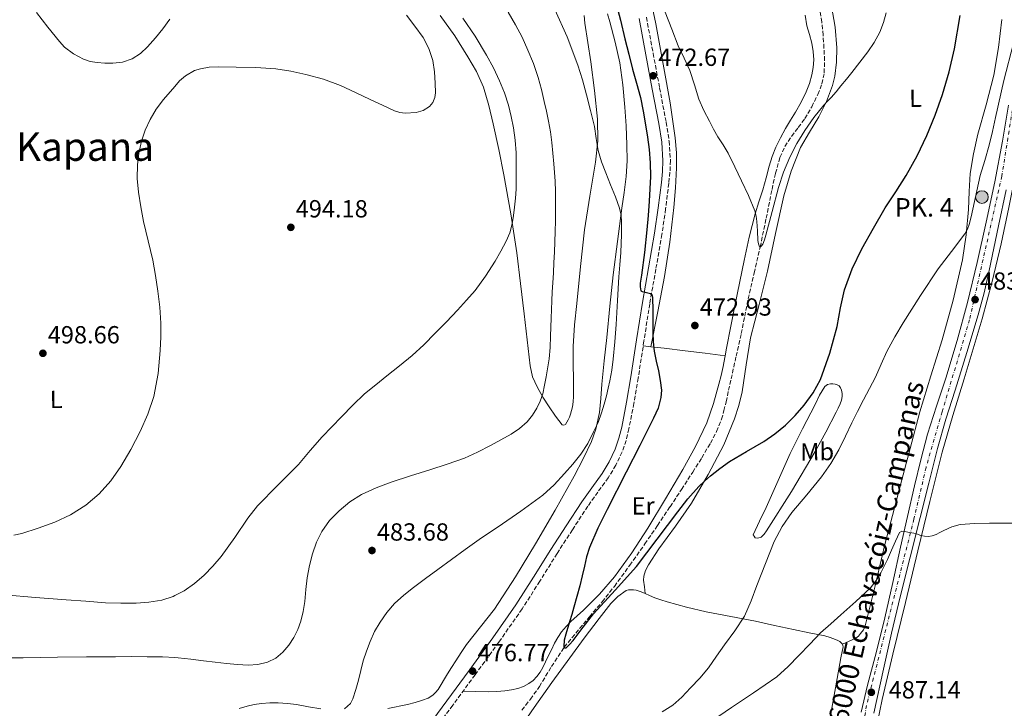
# Model space of a CAD drawing. Units: metres. Extents: x 607377 to 610822, y 4733896 to 4736261.
# Drawn here: x 607757 to 608155, y 4735252 to 4735530 of the extents above; entities that cross this region are included whole.
import ezdxf
from ezdxf.enums import TextEntityAlignment as Align

# ---------------------------------------------------------------- set-up
doc = ezdxf.new("R2010")
doc.units = ezdxf.units.M
doc.header["$MEASUREMENT"] = 0
doc.linetypes.add('DGN Style 3', pattern=[2.435890702152634, 1.739921930109024, -0.6959687720436097])
doc.linetypes.add('DGN Style 4', pattern=[2.7856150101045474, 1.391937544087219, -0.6959687720436097, 0.001739921930109024, -0.6959687720436097])
for name, color, linetype, lineweight in [('Camino', 7, 'DGN Style 3', 0), ('Carretera', 9, 'Continuous', 0), ('Cota de punto acotado terreno', 7, 'Continuous', 0), ('Curva de nivel directora', 30, 'Continuous', 30), ('Curva de nivel intermedia', 30, 'Continuous', 0), ('Eje de carretera', 7, 'DGN Style 4', 0), ('Etiqueta de uso rústico', 92, 'Continuous', 0), ('Hito kilométrico (PK) carretera', 7, 'Continuous', 0), ('Línea de asfalto', 7, 'Continuous', 13), ('Línea de cambio de uso (parcela vista)', 92, 'Continuous', 0), ('Margen derecho', 7, 'Continuous', 0), ('Puente', 1, 'Continuous', 0), ('Punto acotado terreno (símbolo)', 7, 'Continuous', 0), ('Texto de Carretera Red Local', 1, 'Continuous', 0), ('Texto de Punto Kilométrico carretera', 7, 'Continuous', 0), ('Texto de Área (paraje) menor', 7, 'Continuous', 0), ('Vaguada', 142, 'DGN Style 3', 13)]:
    doc.layers.add(name, color=color, linetype=linetype, lineweight=lineweight)
doc.styles.add('Style-Arial', font='arial.ttf')

# ---------------------------------------------------------------- blocks, each defined once
blk = doc.blocks.new('5PATER')
at = {"layer": 'Punto acotado terreno (símbolo)', "linetype": 'Continuous', "lineweight": 0}
h = blk.add_hatch(color=51, dxfattribs=at)
edge = h.paths.add_edge_path()
edge.add_ellipse((0, 0), major_axis=(-0.1095731443231308, -0.1110710700762829), ratio=0.9994222409660317, start_angle=0, end_angle=360)
blk = doc.blocks.new('5HITCA')
at = {"layer": 'Puente', "linetype": 'Continuous', "lineweight": 0}
h = blk.add_hatch(color=1, dxfattribs=at)
edge = h.paths.add_edge_path()
edge.add_arc((0, 0), 0.2558578010358639, 0, 360)
at = {"layer": 'Puente', "color": 7, "linetype": 'Continuous', "lineweight": 0}
blk.add_circle((0, 0), 0.2558578010358639, dxfattribs=at)

msp = doc.modelspace()

# ---------------------------------------------------------------- linework, layer by layer
at = {"layer": 'Camino', "color": 7, "linetype": 'DGN Style 3', "lineweight": 0}
msp.add_polyline3d([(608010.1599999988, 4735531.080000003, 471.9100000000035), (608012.8900000001, 4735516.45, 472.3300000000018), (608015.5199999987, 4735502.550000002, 472.6199999999953), (608018.1600000008, 4735488.590000001, 472.8899999999995), (608019.3599999987, 4735480.930000001, 473.0899999999965), (608019.8900000007, 4735473.11, 473.3699999999953), (608019.6999999986, 4735468.460000001, 473.6600000000035), (608019.219999998, 4735463.960000002, 473.9400000000024), (608017.9599999995, 4735453.600000001, 474.2299999999959), (608016.4699999987, 4735443.26, 474.5200000000041), (608013.980000001, 4735429.190000001, 474.9799999999959), (608011.52, 4735415.199999999, 475.4499999999971), (608009.1799999997, 4735400.200000001, 475.8999999999943), (608006.8599999996, 4735385.140000001, 476.2100000000063), (608005.0799999982, 4735374.920000001, 476.1999999999971), (608003.1099999989, 4735364.680000001, 476.1300000000048), (608001.949999999, 4735359.949999999, 476.1600000000037), (608000.3199999996, 4735355.26, 476.1799999999931), (607997.7899999992, 4735349.869999999, 476.1799999999931), (607994.7199999981, 4735344.84, 476.1799999999931), (607990.5199999983, 4735339.050000001, 476.2100000000063), (607986.4899999984, 4735333.380000004, 476.2500000000001), (607980.2299999997, 4735323.810000001, 476.2100000000063), (607974.0000000002, 4735314.170000001, 476.1999999999971), (607967.0199999998, 4735302.980000001, 476.3399999999966), (607959.8700000016, 4735291.779999999, 476.5), (607950.4499999981, 4735278.340000001, 476.6199999999955), (607940.829999998, 4735265.130000001, 476.7299999999959), (607931.8, 4735252.830000001, 477.0299999999988), (607922.7800000011, 4735240.590000001, 477.5599999999978)], dxfattribs=at)
at = {"layer": 'Carretera', "color": 9, "linetype": 'Continuous', "lineweight": 0}
for points in [[(608097.0300000019, 4735250.060000001, 487.5899999999965), (608099.6400000004, 4735260.949999998, 487.1300000000047), (608103.23, 4735274.529999999, 486.6399999999995), (608106.719999999, 4735288.140000002, 486.1999999999971), (608109.8500000006, 4735302.440000001, 485.7400000000052), (608112.9699999986, 4735316.760000001, 485.320000000007), (608115.8000000007, 4735329.159999999, 485.0899999999965), (608118.6799999995, 4735341.560000001, 484.8899999999995), (608121.1999999986, 4735352.040000001, 484.6300000000047), (608123.9400000012, 4735362.470000001, 484.3399999999965), (608127.609999999, 4735373.790000002, 483.9700000000012), (608131.4100000011, 4735385.079999999, 483.6199999999953), (608135.9200000018, 4735400.340000001, 483.2799999999989), (608140.0900000003, 4735415.699999999, 482.9499999999971), (608144.030000001, 4735431.939999999, 482.5800000000018), (608147.699999999, 4735448.23, 482.1999999999971), (608151.1799999991, 4735464.56, 481.7799999999989), (608154.3299999986, 4735480.949999998, 481.320000000007), (608156.690000001, 4735495.540000002, 480.8099999999977)], [(608155.7800000013, 4735461.23, 481.6000000000058), (608152.7100000002, 4735446.779999999, 481.9900000000052), (608148.9400000017, 4735428.689999999, 482.4100000000035), (608146.8799999986, 4735419.689999999, 482.6100000000006), (608144.4899999992, 4735410.79, 482.8099999999977), (608139.8299999988, 4735395.510000001, 483.1199999999953), (608135.1100000005, 4735380.249999999, 483.429999999993), (608131.390000001, 4735368.480000001, 483.8800000000047), (608127.940000002, 4735356.649999999, 484.3399999999965), (608124.4200000018, 4735342.689999999, 484.5399999999936), (608120.9300000004, 4735328.699999999, 484.7400000000052), (608116.9200000026, 4735312.690000001, 485.1699999999983), (608112.9200000018, 4735296.680000001, 485.6399999999995), (608109.4300000003, 4735282.040000002, 486.1100000000006), (608106.1000000022, 4735267.37, 486.6300000000047), (608102.1700000028, 4735249.619999998, 487.4700000000012)]]:
    msp.add_polyline3d(points, dxfattribs=at)
at = {"layer": 'Curva de nivel directora', "color": 30, "linetype": 'Continuous', "lineweight": 30, "elevation": 475, "flags": 128}
for points in [[(607997.5999999993, 4735537.49), (607999.6199999999, 4735529.960000002), (608001.4599999995, 4735522.369999999), (608002.9999999995, 4735516.2), (608004.5300000006, 4735510.02), (608006.1800000002, 4735504.36), (608007.7800000005, 4735498.680000001), (608008.8699999991, 4735493.130000001), (608009.7799999987, 4735487.560000001), (608010.5499999999, 4735482.580000001), (608011.2199999982, 4735477.59), (608011.7199999989, 4735472.16), (608011.8099999983, 4735466.720000002), (608011.5999999982, 4735461.680000001), (608011.2800000008, 4735456.640000002), (608010.8699999995, 4735450.859999999), (608010.4000000001, 4735445.09), (608009.3600000008, 4735435.91), (608008.1899999996, 4735426.740000002), (608007.6899999989, 4735423.59), (608007.5999999995, 4735422.020000001), (608007.8599999987, 4735420.449999999), (608008.4299999988, 4735420.130000002), (608009.7299999996, 4735419.840000002), (608010.769999999, 4735419.590000001), (608011.7599999993, 4735419.32), (608012.3400000003, 4735418.980000001), (608012.5799999996, 4735417.810000001), (608012.6299999986, 4735416.84), (608012.6699999989, 4735415.86), (608012.7099999991, 4735414.36), (608012.7400000005, 4735412.87), (608012.7699999994, 4735410.690000001), (608012.7999999986, 4735408.520000001), (608012.8099999997, 4735406.050000003), (608012.7999999986, 4735403.590000002), (608012.9500000007, 4735399.789999999), (608013.3599999995, 4735396.000000001), (608014.1599999998, 4735392.020000001), (608015.0599999983, 4735388.050000001), (608015.7899999992, 4735384.130000002), (608016.2199999985, 4735380.210000002), (608016.0499999984, 4735377.310000001), (608014.8899999984, 4735373.000000001), (608013.069999999, 4735368.87), (608007.5300000003, 4735357.940000001), (608001.9800000002, 4735347.090000001), (607994.2499999988, 4735332.050000003), (607990.5199999983, 4735324.45), (607987.1200000007, 4735316.680000001), (607985.9599999984, 4735312.91), (607985.0699999989, 4735309.080000001), (607984.1300000001, 4735305.109999999), (607983.169999999, 4735301.16), (607982.0400000003, 4735296.810000001), (607980.86, 4735292.480000001), (607979.9999999994, 4735289.539999999), (607979.0999999987, 4735286.600000001), (607977.5000000005, 4735281.62), (607976.8999999992, 4735279.119999999), (607976.6899999991, 4735276.630000001), (607977.0800000003, 4735276.100000001), (607977.6599999992, 4735276.020000001), (607979.0899999997, 4735277.410000001), (607980.4600000001, 4735279.010000002), (607984.6199999995, 4735284.420000001), (607988.8099999983, 4735289.750000002), (607997.5099999999, 4735299.300000003), (608006.1299999988, 4735308.920000001), (608014.5300000008, 4735319.960000002), (608022.8500000001, 4735331.090000002), (608026.9800000007, 4735336.279999999), (608031.3399999995, 4735341.279999999), (608033.6599999995, 4735343.500000001), (608036.1299999993, 4735345.560000001), (608039.9, 4735348.539999999), (608043.7899999993, 4735351.359999999), (608050.6899999992, 4735355.45), (608057.6299999995, 4735359.480000001), (608062.1499999991, 4735362.660000001)], [(608062.1499999991, 4735362.660000001), (608066.4599999986, 4735366.160000001), (608070.4199999992, 4735370.02), (608074.0299999992, 4735374.230000001), (608077.7199999995, 4735379.17), (608080.6599999988, 4735384.560000001), (608084.4400000006, 4735395.200000001), (608087.3599999996, 4735406.050000003), (608088.779999999, 4735413.490000002), (608090.3899999984, 4735420.880000001), (608093.4799999996, 4735429.350000001), (608097.4099999992, 4735437.470000003), (608102.019999998, 4735445.789999999), (608106.8499999982, 4735453.95), (608111.0899999985, 4735460.510000001), (608115.2999999995, 4735467.090000001), (608119.6899999994, 4735475.03), (608123.63, 4735483.220000003), (608127.079999999, 4735491.440000001), (608130.0499999993, 4735499.840000001), (608132.7199999982, 4735509.01), (608134.8499999985, 4735518.320000002), (608137.1300000005, 4735531.84)]]:
    msp.add_lwpolyline(points, dxfattribs=at)
at = {"layer": 'Curva de nivel intermedia', "color": 30, "linetype": 'Continuous', "lineweight": 0, "flags": 128}
for points, elevation in [([(607973.0400000013, 4735534.260000001), (607978.1599999999, 4735523.17), (607982.4699999993, 4735511.759999999), (607984.2400000019, 4735505.76), (607985.8800000002, 4735499.720000001), (607987.5499999999, 4735493.33), (607989.1400000014, 4735486.930000001), (607989.8299999998, 4735482.04), (607990.6100000021, 4735477.16), (607992.0400000004, 4735472.63), (607993.7000000011, 4735468.199999999), (607995.6600000013, 4735463.3), (607997.6200000016, 4735458.4), (607998.5100000012, 4735456.13), (607999.3300000015, 4735453.81), (607999.9000000015, 4735451.08), (608000.0500000012, 4735448.310000001), (608000.0800000003, 4735445.789999999), (608000.0500000012, 4735443.269999999), (607999.9400000017, 4735439.58), (607999.7600000007, 4735435.890000001), (607999.420000001, 4735430.99), (607999.0700000002, 4735426.100000001), (607998.4800000022, 4735416.48), (607997.8899999999, 4735406.849999999), (607997.3500000011, 4735399.789999999), (607996.6700000018, 4735392.74), (607996.1200000017, 4735388.390000001), (607995.3600000018, 4735384.069999999), (607994.7000000002, 4735381.029999999), (607993.9699999995, 4735377.999999999), (607993.0700000008, 4735374.560000001), (607992.0600000005, 4735371.140000002), (607990.5800000008, 4735367.199999998), (607988.8200000017, 4735363.359999998), (607986.4700000003, 4735358.720000001), (607983.6800000007, 4735354.34), (607980.4199999997, 4735350.37)], 480), ([(607763.320000001, 4735533), (607767.8499999995, 4735527.05), (607772.5999999993, 4735521.220000001), (607774.6800000002, 4735519.029999999), (607778.2400000008, 4735516.24), (607782.290000001, 4735514.07), (607785.0200000001, 4735513.210000002), (607787.8099999996, 4735512.76), (607791.0000000015, 4735512.470000001), (607794.1799999999, 4735512.449999999), (607798.1500000019, 4735512.939999999), (607802.020000001, 4735514.289999999), (607805.4100000017, 4735516.460000002), (607808.2900000006, 4735519.159999999), (607811.4800000002, 4735522.720000001), (607814.4700000009, 4735526.42), (607817.2900000017, 4735530.3)], 495), ([(607913.1100000016, 4735531.989999999), (607916.4900000013, 4735527.480000001), (607919.7600000014, 4735522.850000001), (607922.1200000016, 4735518.42), (607923.6799999997, 4735513.569999999), (607924.4100000005, 4735508.989999999), (607924.6600000008, 4735504.4), (607924.8200000018, 4735500.509999999), (607924.5500000013, 4735498.569999998), (607923.76, 4735496.630000001), (607922.4200000013, 4735494.939999999), (607919.8399999996, 4735493.34), (607916.9299999994, 4735492.55), (607912.5100000004, 4735492.270000001), (607910.310000001, 4735492.569999999), (607908.2400000012, 4735493.27), (607903.3200000017, 4735495.560000001), (607898.3900000007, 4735497.859999998), (607892.3800000004, 4735500.659999999), (607886.37, 4735503.449999998), (607879.4600000011, 4735505.989999999), (607872.3100000008, 4735507.91), (607866.2700000012, 4735509.32), (607860.1500000014, 4735510.259999999), (607852.1600000005, 4735510.730000001), (607844.1800000009, 4735510.889999999), (607836.9099999999, 4735511.019999999), (607833.270000001, 4735510.829999999), (607829.6400000011, 4735510.259999999)], 495), ([(607935.8099999999, 4735530.769999999), (607940.8500000002, 4735523.42), (607945.4900000005, 4735515.8), (607948.28, 4735510.689999998), (607950.760000001, 4735505.410000001), (607952.6900000002, 4735500.539999999), (607954.2900000004, 4735495.539999999), (607955.4500000004, 4735490.989999999), (607956.3400000001, 4735486.390000001), (607957.0900000011, 4735481.359999998), (607957.440000002, 4735476.310000001), (607957.440000002, 4735472.300000001), (607957.440000002, 4735468.289999999), (607957.440000002, 4735464.939999999), (607957.440000002, 4735461.59), (607957.2400000008, 4735457.949999999), (607956.8499999996, 4735454.319999999), (607956.4299999995, 4735450.890000001), (607955.8300000004, 4735447.48)], 490.0000000000001), ([(607954.200000001, 4735533.16), (607957.2400000008, 4735528.02), (607959.8499999993, 4735522.970000001), (607962.2000000007, 4735517.800000001), (607964.4100000013, 4735512.310000001), (607966.3100000012, 4735506.720000001), (607967.6500000001, 4735501.899999999), (607968.8400000016, 4735497.039999999), (607969.730000001, 4735493.039999999), (607970.5500000013, 4735489.029999999), (607971.3300000015, 4735484.74), (607971.9200000016, 4735480.42), (607972.3399999995, 4735476.140000001), (607972.7100000005, 4735471.859999998), (607973.0200000012, 4735468.32), (607973.2699999993, 4735464.769999999), (607973.35, 4735460.640000001), (607973.35, 4735456.519999999), (607973.35, 4735452.619999998), (607973.3299999997, 4735448.720000001), (607973.2300000014, 4735444.490000002), (607973.0900000005, 4735440.26), (607972.9400000008, 4735436.04), (607972.7500000007, 4735431.829999999), (607972.5000000005, 4735427.749999999), (607972.2400000012, 4735423.67), (607972.0300000011, 4735420.009999999), (607971.8400000011, 4735416.34), (607971.7500000016, 4735412.850000001), (607971.6800000002, 4735409.359999998), (607971.5400000016, 4735405.730000001), (607971.3899999995, 4735402.099999999), (607971.2100000007, 4735397.539999999)], 485.0000000000001), ([(608017.8000000009, 4735533.09), (608020.4100000015, 4735526.31), (608023.0900000016, 4735519.56), (608025.4200000007, 4735514.57), (608027.780000001, 4735509.600000001), (608029.5700000012, 4735503.75), (608031.4000000019, 4735497.909999999), (608033.4400000004, 4735493.41), (608035.6700000011, 4735489), (608037.360000001, 4735485.84), (608039.110000001, 4735482.719999999), (608041.1800000009, 4735479.42), (608043.2000000015, 4735476.080000001), (608045.9999999999, 4735470.529999998), (608048.6700000009, 4735464.920000001), (608051.5099999995, 4735458.949999998), (608054.1100000015, 4735452.84), (608054.6400000011, 4735450.680000001), (608054.8800000002, 4735448.470000001), (608055.0900000003, 4735444.640000001), (608055.2699999993, 4735440.800000001), (608055.5000000016, 4735439.439999999), (608055.9500000009, 4735438.21), (608056.2300000003, 4735438.119999998), (608056.8099999992, 4735438.609999998), (608057.2500000017, 4735439.320000002), (608057.9300000013, 4735441.119999998), (608058.5000000013, 4735442.949999998), (608061.0200000004, 4735452.58)], 470), ([(608061.0200000004, 4735452.58), (608063.6199999999, 4735462.199999998), (608065.6900000018, 4735468.45), (608068.1799999997, 4735474.560000001), (608070.9900000015, 4735480.06), (608074.2400000015, 4735485.320000002), (608077.9200000005, 4735490.59), (608081.9500000007, 4735495.569999999), (608083.4800000016, 4735497.08), (608084.9800000014, 4735498.609999999), (608086.9500000007, 4735500.960000001), (608088.9000000019, 4735503.320000002), (608091.0900000002, 4735506.01), (608093.2800000008, 4735508.71), (608096.5599999997, 4735512.850000001), (608099.7600000005, 4735517.060000001), (608102.4000000001, 4735520.919999998), (608104.6300000009, 4735525.060000001), (608106.1399999997, 4735528.909999999), (608107.2500000006, 4735532.880000001)], 470), ([(608020.8099999994, 4735252.849999999), (608024.5600000002, 4735256.140000002), (608027.9700000009, 4735259.809999999), (608031.7800000019, 4735263.800000001), (608035.3100000012, 4735268.019999999), (608038.5700000002, 4735272.61), (608041.790000001, 4735277.239999999), (608045.9599999996, 4735282.960000001), (608049.8400000001, 4735288.9), (608052.5500000012, 4735295), (608054.8600000001, 4735301.27), (608058.3300000014, 4735310.149999999), (608061.8400000005, 4735319.029999998), (608065.0900000005, 4735325.079999999), (608069.0700000015, 4735330.720000001), (608075.0800000018, 4735337.970000001), (608081.060000001, 4735345.230000001), (608084.8000000004, 4735350.570000002), (608088.0999999995, 4735356.179999999), (608090.7200000014, 4735361.59), (608093.3299999998, 4735366.99), (608095.6499999999, 4735371.65), (608097.9800000013, 4735376.310000001), (608100.4500000011, 4735380.92), (608102.9299999999, 4735385.520000001), (608105.1900000019, 4735390.739999999), (608107.4600000007, 4735395.949999999), (608110.6600000014, 4735401.810000001), (608114.1000000014, 4735407.539999999), (608121.0500000005, 4735418.480000001), (608128.1900000019, 4735429.27), (608133.6300000001, 4735436.310000001), (608139.0400000016, 4735443.429999999), (608140.0800000009, 4735445.309999999), (608140.8000000007, 4735447.31), (608141.5899999996, 4735450.350000001), (608145.3, 4735467.09), (608147.1100000006, 4735473.189999999), (608148.9099999999, 4735479.3), (608150.2599999999, 4735484.859999998), (608151.4300000012, 4735490.470000001), (608154.850000001, 4735505.55), (608158.690000001, 4735520.579999999)], 480), ([(607829.6400000011, 4735510.259999999), (607827.320000001, 4735509.529999998), (607823.690000001, 4735507.439999999), (607821.2500000002, 4735505.359999999), (607819.2850000015, 4735503.085694447), (607814.7700000004, 4735497.859999998), (607811.7900000009, 4735493.899999999), (607809.2800000008, 4735489.689999999), (607807.3300000017, 4735485.41), (607805.8299999997, 4735480.970000002), (607804.7400000012, 4735476.17), (607804.1900000013, 4735471.329999999), (607804.1100000008, 4735465.819999999), (607804.5600000002, 4735460.329999999), (607805.51, 4735454.390000001), (607806.6600000013, 4735448.499999999), (607808.540000001, 4735440.699999998), (607810.3700000015, 4735432.890000001), (607811.5000000005, 4735426.619999998), (607812.4300000002, 4735420.310000001), (607813.1800000012, 4735413.810000001), (607813.6500000006, 4735407.3), (607813.6799999997, 4735401.779999999), (607813.3900000014, 4735396.249999999), (607812.5399999997, 4735386.96), (607810.8299999998, 4735377.750000001), (607808.4300000014, 4735370.490000002), (607805.2799999998, 4735363.510000001), (607801.5400000004, 4735356.3), (607797.3899999997, 4735349.319999999), (607793.390000001, 4735343.619999999), (607788.7500000007, 4735338.369999999), (607783.240000001, 4735333.680000001), (607777.0899999997, 4735329.859999999), (607770.6900000004, 4735326.869999999), (607764.0200000006, 4735324.390000001), (607757.4100000013, 4735322.31), (607754.1100000021, 4735321.63)], 495), ([(607955.8300000004, 4735447.48), (607954.8300000014, 4735443.949999998), (607953.4099999998, 4735440.550000001), (607951.2900000007, 4735436.449999998), (607948.9500000007, 4735432.479999999), (607945.0700000003, 4735426.399999999), (607940.8000000011, 4735420.609999998), (607937.3000000007, 4735416.59), (607933.6799999998, 4735412.680000001), (607929.2100000017, 4735407.960000001), (607924.6900000023, 4735403.279999998), (607920.1400000014, 4735398.649999999), (607915.3600000002, 4735394.26), (607910.2700000008, 4735390.16), (607905.1499999999, 4735386.099999999), (607900.6200000015, 4735382.449999999), (607896.1399999999, 4735378.720000001), (607891.3400000011, 4735374.159999998), (607886.7000000008, 4735369.409999999), (607882.8099999994, 4735365.430000001), (607878.9600000003, 4735361.4), (607874.11, 4735355.800000001), (607869.3300000011, 4735350.15), (607861.060000001, 4735341.84), (607852.8300000011, 4735333.489999999), (607848.9100000006, 4735328.529999999), (607843.5599999996, 4735320.680000001), (607838.0000000007, 4735312.970000001), (607834.7000000015, 4735309.119999999), (607831.1699999999, 4735305.449999999), (607827.3099999998, 4735302.069999999), (607823.0499999997, 4735299.130000001), (607819.2850000015, 4735297.173931034), (607818.6999999998, 4735296.869999998), (607814.0599999996, 4735295.38), (607808.8499999995, 4735294.460000001), (607803.6100000001, 4735294.09), (607797.4099999998, 4735294.05), (607791.2100000016, 4735294.279999998), (607783.2900000003, 4735294.880000002), (607775.3700000008, 4735295.489999999), (607762.8899999997, 4735296.460000002), (607750.4100000006, 4735297.430000001)], 490.0000000000001), ([(607971.2100000007, 4735397.539999999), (607970.8799999999, 4735392.979999999), (607969.6000000014, 4735385.67), (607968.950000001, 4735382.239999999), (607968.2200000001, 4735378.819999999), (607967.2000000008, 4735375.859999999), (607965.7800000014, 4735373.03), (607964.0400000003, 4735370.089999998), (607961.89, 4735367.439999999), (607958.8300000001, 4735364.730000001), (607955.4600000016, 4735362.48), (607951.2700000008, 4735360.15), (607947.0400000017, 4735357.909999999), (607941.8700000017, 4735355.180000001), (607936.5400000009, 4735352.789999999), (607929.5200000001, 4735350.380000001), (607922.4600000014, 4735348.079999999), (607914.6500000017, 4735345.56), (607906.8300000008, 4735343.039999999), (607900.7900000013, 4735340.79), (607894.9000000017, 4735338.099999999), (607890.1100000016, 4735335.109999998), (607885.7599999999, 4735331.429999999), (607881.9700000011, 4735327.56), (607878.8300000007, 4735323.160000001), (607876.6600000004, 4735318.739999999), (607875.0599999999, 4735314.119999999), (607873.7800000014, 4735309.300000001), (607872.8300000015, 4735304.42), (607872.3600000021, 4735299.59), (607871.9199999995, 4735294.759999998), (607871.2800000003, 4735290.76), (607870.3700000006, 4735286.789999999), (607869.1100000021, 4735283.399999999), (607867.4400000002, 4735280.17), (607865.4700000011, 4735277.099999998), (607863.0700000004, 4735274.289999999), (607860.1600000003, 4735271.850000001), (607856.7800000006, 4735270.199999998), (607852.9100000015, 4735269.250000001), (607849.0100000012, 4735269.05), (607844.6200000013, 4735269.279999999), (607840.2400000005, 4735269.669999998), (607835.6100000013, 4735270.24), (607830.9700000011, 4735270.810000001), (607825.800000001, 4735271.42), (607820.610000001, 4735271.990000002), (607819.2850000015, 4735272.07081862), (607814.3800000015, 4735272.369999998), (607808.140000001, 4735272.449999999), (607801.7400000015, 4735272.480000001), (607795.3400000001, 4735272.469999999), (607783.5700000017, 4735272.42), (607771.8100000003, 4735272.310000001), (607764.8900000001, 4735272.189999999), (607757.9800000011, 4735272.050000001), (607751.2900000013, 4735271.949999998)], 485.0000000000001), ([(607980.4199999997, 4735350.37), (607976.9599999996, 4735346.579999999), (607972.790000001, 4735341.95), (607968.2400000002, 4735337.75), (607959.2800000015, 4735331.310000001), (607950.2100000011, 4735325.039999999), (607943.49, 4735320.470000001), (607936.8200000002, 4735315.839999998), (607931.2400000012, 4735311.810000001), (607925.6900000012, 4735307.73), (607920.8000000007, 4735304.130000001), (607915.9200000013, 4735300.500000001), (607911.9800000007, 4735297.329999999), (607908.2400000012, 4735293.909999999), (607905.0700000017, 4735290.359999999), (607902.3700000016, 4735286.439999999), (607900.1699999999, 4735282.609999998), (607898.3200000015, 4735278.609999999), (607896.8300000007, 4735274.74), (607895.5800000011, 4735270.8), (607894.5799999998, 4735266.880000001), (607893.6100000021, 4735262.949999999), (607892.5999999995, 4735259.149999999), (607891.3900000001, 4735255.380000001), (607890.3600000021, 4735253.550000001), (607888.0000000016, 4735251.369999999)], 480), ([(608039.4300000007, 4735248.340000001), (608044.6100000018, 4735251.890000001), (608049.0500000009, 4735254.869999999), (608053.49, 4735257.84), (608058.2700000011, 4735261.039999999), (608062.9900000017, 4735264.319999999), (608067.6100000018, 4735268.439999999), (608071.89, 4735272.930000001), (608076.2500000009, 4735277.55), (608080.6900000023, 4735282.08), (608084.7700000014, 4735285.730000001), (608088.890000001, 4735289.329999999), (608094.9200000013, 4735294.77), (608100.810000001, 4735300.369999998), (608103.1199999999, 4735303.23), (608104.9900000008, 4735306.42), (608106.39, 4735309.079999999), (608107.6900000009, 4735311.779999999), (608109.3400000005, 4735315.489999999), (608110.9600000009, 4735319.220000001), (608111.75, 4735320.98), (608112.6700000009, 4735322.710000002), (608113.5500000016, 4735323.220000002), (608114.7800000008, 4735323.029999999), (608116.0000000013, 4735322.819999998), (608117.6100000006, 4735322.539999999), (608119.22, 4735322.24), (608120.2200000013, 4735321.909999999), (608121.2200000006, 4735321.520000001), (608122.7699999994, 4735321.16), (608124.3400000008, 4735321.04), (608125.8899999997, 4735321.279999998), (608127.4200000009, 4735321.829999999), (608128.9699999997, 4735322.67), (608130.5000000009, 4735323.519999999), (608133.7599999999, 4735325.019999999), (608137.1799999997, 4735325.970000001), (608143.1299999997, 4735326.349999998), (608149.0700000008, 4735326.42), (608161.2400000015, 4735326.489999999)], 485.0000000000001), ([(608016.5700000015, 4735250.109999998), (608020.8099999994, 4735252.849999999)], 480)]:
    msp.add_lwpolyline(points, dxfattribs=dict(at, elevation=elevation))
at = {"layer": 'Eje de carretera', "color": 7, "linetype": 'DGN Style 4', "lineweight": 0}
msp.add_polyline3d([(608160.5500000007, 4735507.880000001, 480.270000000004), (608154.0300000006, 4735466.850000001, 481.5800000000018), (608140.9400000015, 4735408.740000002, 482.9700000000013), (608129.8999999975, 4735371.500000001, 483.8899999999995), (608123.3500000006, 4735348.99, 484.550000000003), (608118.4499999988, 4735328.120000001, 484.9100000000035), (608099.2499999986, 4735252.730000001, 487.4199999999984), (608091.469999998, 4735204.850000001, 489.2899999999937), (608087.7899999989, 4735174.160000001, 490.1399999999995), (608075.5399999978, 4735090.550000003, 492.2100000000063), (608070.2199999981, 4735045.949999999, 494.1199999999955)], dxfattribs=at)
at = {"layer": 'Línea de asfalto', "color": 7, "linetype": 'Continuous', "lineweight": 13}
for points in [[(608156.6900000006, 4735495.540000003, 480.8099999999976), (608154.329999998, 4735480.949999999, 481.3200000000069), (608151.1799999987, 4735464.560000001, 481.779999999999), (608147.6999999986, 4735448.230000001, 482.1999999999972), (608144.0300000005, 4735431.940000001, 482.5800000000017), (608140.0899999999, 4735415.699999999, 482.949999999997), (608135.9200000013, 4735400.340000002, 483.2799999999988), (608131.4100000006, 4735385.08, 483.6199999999955), (608127.6099999986, 4735373.790000002, 483.9700000000013), (608123.9400000006, 4735362.470000001, 484.3399999999966), (608121.1999999981, 4735352.040000002, 484.6300000000046), (608118.6799999991, 4735341.560000001, 484.8899999999994), (608115.8000000002, 4735329.16, 485.0899999999967), (608112.9699999981, 4735316.760000002, 485.3200000000071), (608109.8500000001, 4735302.440000001, 485.7400000000054), (608106.7199999986, 4735288.140000002, 486.1999999999971), (608103.2299999995, 4735274.53, 486.6399999999994), (608099.6399999998, 4735260.949999999, 487.1300000000046), (608097.0300000013, 4735250.060000001, 487.5899999999967)], [(608155.7800000008, 4735461.230000001, 481.6000000000058), (608152.7099999996, 4735446.779999999, 481.9900000000054), (608148.9400000012, 4735428.690000001, 482.4100000000037), (608146.879999998, 4735419.689999999, 482.6100000000006), (608144.4899999987, 4735410.790000001, 482.8099999999976), (608139.8299999983, 4735395.510000002, 483.1199999999953), (608135.11, 4735380.25, 483.4299999999931), (608131.3900000005, 4735368.480000001, 483.8800000000048), (608127.9400000017, 4735356.65, 484.3399999999966), (608124.4200000013, 4735342.689999999, 484.5399999999936), (608120.9299999998, 4735328.699999999, 484.7400000000054), (608116.9200000021, 4735312.690000001, 485.1699999999983), (608112.9200000013, 4735296.680000001, 485.6399999999995), (608109.4299999998, 4735282.040000003, 486.1100000000006), (608106.1000000016, 4735267.370000001, 486.6300000000048), (608102.1700000024, 4735249.619999999, 487.4700000000013)]]:
    msp.add_polyline3d(points, dxfattribs=at)
at = {"layer": 'Línea de cambio de uso (parcela vista)', "color": 92, "linetype": 'Continuous', "lineweight": 0, "extrusion": (0.1464782656181381, -0.01714301489640802, 0.9890653339096279), "elevation": 8351.819923393705, "flags": 128}
msp.add_lwpolyline([(4773972.693054126, -52784.51502529404), (4773972.693054126, -52787.70194095885)], dxfattribs=at)
at = {"layer": 'Línea de cambio de uso (parcela vista)', "color": 92, "linetype": 'Continuous', "lineweight": 0, "extrusion": (0.01039349158422745, 0.05345218012919158, 0.9985163192317517), "elevation": 259911.4705904141, "flags": 128}
msp.add_lwpolyline([(307010.8658001461, -4757295.648705134), (307010.865800146, -4757295.652378008)], dxfattribs=at)
at = {"layer": 'Línea de cambio de uso (parcela vista)', "color": 92, "linetype": 'Continuous', "lineweight": 0, "extrusion": (0.08177221209454379, -0.01022150214179583, 0.9965986284473455), "elevation": 1788.463105661554, "flags": 128}
msp.add_lwpolyline([(4774245.126346278, -15901.37465318677), (4774245.126346277, -15901.37708011852)], dxfattribs=at)
at = {"layer": 'Línea de cambio de uso (parcela vista)', "color": 92, "linetype": 'Continuous', "lineweight": 0}
for points in [[(608120.0800000001, 4735315.24, 485.3699999999953), (608124.8799999999, 4735335.220000001, 484.8600000000006), (608129.8899999997, 4735355.180000001, 484.3600000000006), (608134.25, 4735370.039999999, 483.9100000000035), (608138.8200000003, 4735384.82, 483.4600000000065), (608142.4600000001, 4735396.960000001, 483.1900000000023), (608146.0700000003, 4735409.109999999, 482.929999999993), (608150.1399999997, 4735424.230000001, 482.4499999999971), (608153.7400000002, 4735439.480000001, 481.9700000000012), (608156.9199999999, 4735454.130000001, 481.6999999999971), (608159.8799999999, 4735468.82, 481.429999999993), (608163.3499999996, 4735487.480000001, 481), (608166.3499999996, 4735506.230000001, 480.5200000000041), (608168.4500000002, 4735524.430000001, 479.9199999999983), (608169.8799999999, 4735542.699999999, 479.3300000000018), (608170.5800000001, 4735555.66, 479.0299999999989), (608170.7800000003, 4735568.630000001, 478.7299999999959), (608170.4299999997, 4735580.02, 478.4400000000023), (608169.3200000003, 4735591.380000001, 478.1499999999942), (608167.2199999997, 4735605.359999999, 477.8600000000006), (608165.2149, 4735618.689099999, 477.5831000000035)], [(608009.6201, 4735298.080200001, 476.4700000000012), (608009.3399999999, 4735300.77, 476.4199999999983), (608009.0599999996, 4735303.449999999, 476.3699999999953), (608009.1200000001, 4735305.029999999, 476.3600000000006), (608009.8499999996, 4735307.350000001, 476.3800000000047), (608011.0300000003, 4735309.560000001, 476.3699999999953), (608015.25, 4735316.08, 476.2100000000065), (608021.9800000006, 4735325.26, 475.8999999999942), (608028.3700000001, 4735334.619999999, 475.5399999999936), (608035.1900000004, 4735346.189999999, 475.0500000000029), (608041.4600000001, 4735358.15, 474.570000000007), (608045.8200000003, 4735368.689999999, 474.3399999999965), (608047.5499999998, 4735374.100000001, 474.25), (608048.9500000002, 4735379.609999999, 474.1199999999953), (608050.6100000005, 4735390.529999999, 473.6999999999971), (608052.3399999999, 4735401.42, 473.2899999999936), (608055.7400000002, 4735414.9, 472.8999999999942), (608059.1299999999, 4735428.380000001, 472.5), (608062.4800000006, 4735443.619999999, 471.9600000000065), (608065.8200000003, 4735458.890000001, 471.3999999999942), (608068.7000000002, 4735468.810000001, 471.0099999999948), (608072.5700000003, 4735478.42, 470.6100000000006), (608076.1699999999, 4735484.67, 470.4400000000023), (608079.9400000004, 4735490.82, 470.2599999999948), (608083.0099999999, 4735497, 469.9700000000012), (608085.5300000003, 4735503.529999999, 469.6499999999942), (608086.4800000006, 4735507.310000001, 469.4600000000065), (608087.1699999999, 4735512.980000001, 469.1699999999983), (608087.2100000001, 4735518.65, 468.8999999999942), (608086.5599999996, 4735527.119999999, 468.5599999999977), (608085.0999999996, 4735535.59, 468.2299999999959)], [(608012.0107000005, 4735397.843599999, 475.4698000000063), (608014.7400000002, 4735412.050000001, 474.8099999999977), (608017.4800000006, 4735426.26, 474.1499999999942), (608019.6399999997, 4735440.15, 473.5), (608021.2699999996, 4735454.140000001, 472.8500000000058), (608022.0099999999, 4735462.130000001, 472.6100000000006), (608022.4100000003, 4735470.140000001, 472.4199999999983), (608022.3499999996, 4735476.189999999, 472.179999999993), (608021.8300000001, 4735482.25, 471.9400000000023), (608019.7699999996, 4735496.5, 471.8000000000029), (608017.2699999996, 4735510.65, 471.6399999999995), (608013.9299999997, 4735528.480000001, 471.0299999999989), (608012.0499999998, 4735537.33, 470.7200000000012)], [(607905.5599999996, 4735251.449999999, 478.0299999999989), (607913.54, 4735253.07, 477.6399999999995), (607916.5999999996, 4735253.880000001, 477.5599999999977), (607919.5999999996, 4735254.869999999, 477.5299999999989), (607921.8200000003, 4735255.65, 477.5099999999948), (607923.7300000006, 4735256.890000001, 477.5299999999989), (607924.79, 4735258.029999999, 477.5599999999977), (607925.8399999999, 4735259.16, 477.5899999999965), (607929.5999999996, 4735265.480000001, 477.75), (607931.3399999999, 4735268.119999999, 477.7899999999936), (607933.0800000001, 4735270.76, 477.8300000000018), (607935.1900000004, 4735274.100000001, 477.8699999999953), (607937.2999999998, 4735277.430000001, 477.8899999999995), (607942.9699999997, 4735284.560000001, 477.9199999999983), (607948.7100000001, 4735291.66, 477.9600000000065), (607957.1900000004, 4735304.74, 478.2200000000012), (607965.3300000001, 4735318.060000001, 478.6300000000047), (607973.2699999996, 4735331.66, 479.1199999999953), (607980.9199999999, 4735345.460000001, 479.6100000000006), (607984.6100000005, 4735352.42, 479.7700000000041), (607987.9199999999, 4735359.550000001, 479.8800000000047), (607989.6699999999, 4735364.449999999, 479.9700000000012), (607991.1600000003, 4735371.189999999, 480.1199999999953), (607991.6600000003, 4735376.939999999, 480.3500000000058), (607992.0899999999, 4735382.699999999, 480.6000000000058), (607993.1100000005, 4735392.140000001, 480.8800000000047), (607994.1200000001, 4735401.59, 481.0299999999989), (607995.3099999996, 4735414.25, 480.9900000000052), (607996.6500000004, 4735426.9, 480.820000000007), (607998.4299999997, 4735440.41, 480.570000000007), (608000.2599999999, 4735453.880000001, 480.1699999999983), (608001.1399999997, 4735460.25, 479.6399999999995), (608002.0099999999, 4735466.630000001, 479.0899999999965), (608002.4000000004, 4735473.050000001, 478.8999999999942), (608002.2800000003, 4735479.460000001, 478.7899999999936), (608001.9699999997, 4735487.100000001, 478.8099999999977), (608001.4699999997, 4735494.730000001, 478.7700000000041), (608000.6299999999, 4735503.689999999, 478.3399999999965), (607999.3499999996, 4735512.58, 477.6999999999971), (607997.54, 4735520.960000001, 476.8899999999995), (607995.3399999999, 4735529.26, 476.1999999999971), (607994.3899999997, 4735532.51, 476.1100000000006)], [(607984.9199999999, 4735531.730000001, 477.2200000000012), (607985.2400000002, 4735528.75, 477.570000000007), (607986.4400000004, 4735520.92, 478.3500000000058), (607987.6299999999, 4735513.08, 478.9499999999971), (607989.1699999999, 4735501.480000001, 479.4499999999971), (607990.3899999997, 4735489.850000001, 479.9400000000023), (607990.4699999997, 4735481.140000001, 480.3999999999942), (607989.6100000005, 4735472.439999999, 480.8500000000058), (607987.2699999996, 4735458.77, 481.5099999999948), (607985.0599999996, 4735445.100000001, 481.9600000000065), (607983.4400000004, 4735430.230000001, 482.1199999999953), (607981.9600000001, 4735415.34, 482.1300000000047), (607981.1200000001, 4735406.630000001, 482.1199999999953), (607980.5300000003, 4735397.91, 482.1000000000058), (607980.4800000006, 4735393.640000001, 482.1100000000006), (607980.5300000003, 4735389.369999999, 482.1199999999953), (607980.5999999996, 4735386.02, 482.0299999999989), (607980.6600000003, 4735382.67, 481.929999999993), (607980.6699999999, 4735380.199999999, 481.8999999999942), (607980.6500000004, 4735377.74, 481.8800000000047), (607980.5099999999, 4735375.600000001, 481.8699999999953), (607980.2300000006, 4735373.470000001, 481.8600000000006), (607979.9199999999, 4735371.980000001, 481.8600000000006), (607979.4600000001, 4735370.52, 481.8600000000006), (607978.9900000002, 4735369.390000001, 481.8999999999942), (607978.4900000002, 4735368.279999999, 481.9700000000012), (607978.0099999999, 4735367.32, 482.0299999999989), (607977.4600000001, 4735366.390000001, 482.1199999999953), (607976.7699999996, 4735366.050000001, 482.2299999999959), (607976.0499999998, 4735366.27, 482.3899999999995), (607973.3399999999, 4735369.77, 483.5299999999989), (607970.8200000003, 4735373.480000001, 484.679999999993), (607968.29, 4735377.439999999, 485.8600000000006), (607965.9100000003, 4735381.550000001, 487), (607964.0999999996, 4735385.689999999, 487.7599999999948), (607963.0599999996, 4735390.09, 488.1000000000058), (607961.8700000001, 4735400.600000001, 488.4700000000012), (607960.7000000002, 4735411.109999999, 488.8500000000058), (607959.25, 4735423.430000001, 489.3399999999965), (607957.75, 4735435.74, 489.8300000000018), (607955.3499999996, 4735451.59, 490.5), (607952.4699999997, 4735467.369999999, 491.1900000000023), (607950.3899999997, 4735477.66, 491.6999999999971), (607948.1500000004, 4735487.91, 492.2299999999959), (607946.4100000003, 4735495.4, 492.6000000000058), (607944.2699999996, 4735502.810000001, 492.8099999999977), (607941.4199999999, 4735509.09, 492.7599999999948), (607937.9100000003, 4735515.08, 492.679999999993), (607932.6500000004, 4735523.619999999, 492.6199999999953), (607926.7300000006, 4735531.75, 492.6000000000058)], [(608074.3899999997, 4735531.970000001, 466.8000000000029), (608075.1600000003, 4735527.640000001, 466.820000000007), (608076.1299999999, 4735524.100000001, 466.929999999993), (608077.1600000003, 4735520.539999999, 467.0599999999977), (608077.7199999997, 4735517.210000001, 467.1000000000058), (608077.9000000004, 4735513.880000001, 467.1399999999995), (608077.6900000004, 4735510.810000001, 467.179999999993), (608077.1100000005, 4735507.74, 467.2400000000052), (608076.1500000004, 4735504.26, 467.3999999999942), (608074.8399999999, 4735500.92, 467.5899999999965), (608072.7599999999, 4735496.779999999, 467.7899999999936), (608070.5199999996, 4735492.74, 468.0099999999948), (608068.5, 4735489.42, 468.3399999999965), (608066.4900000002, 4735486.09, 468.7299999999959), (608064.4100000003, 4735482.350000001, 469.1300000000047), (608062.5499999998, 4735478.49, 469.3999999999942), (608061.0999999996, 4735474.74, 469.4400000000023), (608059.9000000004, 4735470.92, 469.4499999999971), (608058.5899999999, 4735466.130000001, 469.4900000000052), (608057.2699999996, 4735461.34, 469.5599999999977), (608055.6799999997, 4735456.470000001, 469.8300000000018), (608054.1500000004, 4735451.59, 470.1499999999942), (608051.8200000003, 4735442.180000001, 470.5500000000029), (608049.75, 4735432.710000001, 470.9199999999983), (608046.0999999996, 4735414.99, 471.570000000007), (608042.5700000003, 4735397.24, 471.9700000000012), (608041.9976000005, 4735394.100299999, 471.9700000000012)], [(608154.0199999996, 4735530.130000001, 477.1499999999942), (608152.6900000004, 4735518.880000001, 477.2100000000065), (608150.7599999999, 4735507.689999999, 477.3000000000029), (608147.6399999997, 4735495.680000001, 477.4700000000012), (608144.3600000005, 4735483.75, 477.8500000000058), (608142.5899999999, 4735475.84, 478.2799999999989), (608141.2199999997, 4735467.859999999, 478.7899999999936), (608140.8300000001, 4735460.58, 479.3099999999977), (608140.5800000001, 4735453.289999999, 479.7799999999989), (608139.6200000001, 4735443.100000001, 479.9900000000052), (608138.0700000003, 4735432.949999999, 480.1199999999953), (608134.3200000003, 4735416.67, 480.6199999999953), (608129.8600000005, 4735400.619999999, 481.1300000000047), (608125.2999999998, 4735386.060000001, 481.570000000007), (608120.9000000004, 4735371.460000001, 482.0099999999948), (608116.9400000004, 4735356.689999999, 482.2299999999959), (608113.0099999999, 4735341.91, 482.5299999999989), (608109.7699999996, 4735329.619999999, 483.1900000000023), (608106.5300000003, 4735317.32, 483.8899999999995), (608102.6900000004, 4735301.16, 484.6399999999995), (608098.7699999996, 4735284.980000001, 485.3800000000047), (608097.9800000006, 4735283.34, 485.4499999999971), (608096.8499999996, 4735281.850000001, 485.5299999999989), (608095.9699999997, 4735280.75, 485.7799999999989), (608094.8799999999, 4735279.930000001, 485.9900000000052), (608092.2400000002, 4735278.74, 485.929999999993), (608089.5899999999, 4735277.539999999, 485.8800000000047)], [(608012.0107000005, 4735397.843599999, 475.4700000000012), (608017.3399999999, 4735397.220000001, 474.6699999999983), (608025.8099999996, 4735396.199999999, 473.4900000000052), (608033.9000000004, 4735395.16, 472.679999999993), (608041.9976000005, 4735394.100299999, 471.9701999999961)], [(608041.9976000005, 4735394.100299999, 471.9700000000012), (608041.8899999997, 4735393.51, 471.9700000000012), (608041.2199999997, 4735389.779999999, 471.9400000000023), (608040.4199999999, 4735386.210000001, 471.9400000000023), (608039.5099999999, 4735382.66, 471.9600000000065), (608037.3799999999, 4735374.800000001, 472.1000000000058), (608034.6900000004, 4735367.100000001, 472.3699999999953), (608030.0800000001, 4735357.470000001, 472.9900000000052), (608024.8700000001, 4735348.15, 473.5399999999936), (608017.9299999997, 4735336.24, 473.8800000000047), (608010.79, 4735324.460000001, 474.2100000000065), (608004.2999999998, 4735314.439999999, 474.5200000000041), (607997.2699999996, 4735304.779999999, 474.820000000007), (607991.2300000006, 4735297.789999999, 475.0299999999989), (607984.7199999997, 4735291.26, 475.1699999999983), (607982.1699999999, 4735288.970000001, 475.2100000000065), (607979.5999999996, 4735286.699999999, 475.2400000000052), (607977.6500000004, 4735284.720000001, 475.2700000000041), (607975.8600000005, 4735282.58, 475.3000000000029), (607974.3200000003, 4735280.289999999, 475.320000000007), (607973, 4735277.880000001, 475.3300000000018), (607971.7199999997, 4735275.300000001, 475.3300000000018)], [(608055.25, 4735320.390000001, 478.2799999999989), (608054.25, 4735320.52, 478.179999999993), (608053.7800000003, 4735321.140000001, 477.8500000000058), (608053.3200000003, 4735321.77, 477.5099999999948), (608056, 4735327.26, 476.9499999999971), (608058.6799999997, 4735332.74, 476.3899999999995), (608063.5300000003, 4735343.680000001, 475.75), (608068.3600000005, 4735354.66, 475.4900000000052), (608073.3300000001, 4735364.619999999, 475.1999999999971), (608078.4199999999, 4735374.5, 475.3800000000047), (608080.2599999999, 4735378.189999999, 475.8399999999965), (608082.3700000001, 4735381.800000001, 476.5), (608083.4199999999, 4735382.550000001, 476.7100000000065), (608084.6900000004, 4735382.82, 476.9499999999971), (608085.6600000003, 4735382.84, 477.2400000000052), (608086.6299999999, 4735382.680000001, 477.5299999999989), (608087.4100000003, 4735382.449999999, 477.679999999993), (608088.1500000004, 4735382.01, 477.8000000000029), (608088.79, 4735381.180000001, 477.9100000000035), (608089.1399999997, 4735380.230000001, 478.0099999999948), (608089.4000000004, 4735378.960000001, 478.1000000000058), (608089.4000000004, 4735377.689999999, 478.1999999999971), (608089.1200000001, 4735376.199999999, 478.3000000000029), (608088.6299999999, 4735374.74, 478.4100000000035), (608087.8399999999, 4735373, 478.5299999999989), (608087, 4735371.300000001, 478.6499999999942), (608082.7800000003, 4735363.32, 478.4900000000052), (608078.4500000002, 4735355.4, 478.1000000000058), (608068.8700000001, 4735339.289999999, 478.25), (608058.8099999996, 4735323.430000001, 478.3399999999965), (608057.8700000001, 4735322.039999999, 478.3300000000018), (608056.6299999999, 4735320.779999999, 478.3099999999977), (608055.25, 4735320.390000001, 478.2799999999989)], [(608083.7907999996, 4735107.879799999, 491.5663999999961), (608084.2100000001, 4735110.600000001, 491.4799999999959), (608086.75, 4735130.42, 491.0500000000029), (608089.3099999996, 4735150.230000001, 490.6499999999942), (608092.7400000002, 4735175.230000001, 490.1000000000058), (608096.2400000002, 4735200.220000001, 489.4900000000052), (608098.8600000005, 4735218.550000001, 488.8899999999995), (608101.8099999996, 4735236.82, 488.179999999993), (608105.5599999996, 4735255.199999999, 487.429999999993), (608109.8899999997, 4735273.460000001, 486.6900000000023), (608114.9800000006, 4735294.350000001, 485.9799999999959), (608120.0800000001, 4735315.24, 485.3699999999953)], [(607955.4500000002, 4735238.460000001, 476.8399999999965), (607964.6799999997, 4735251.930000001, 476.4499999999971), (607971.8799999999, 4735261.970000001, 476.5800000000018), (607979.1200000001, 4735271.980000001, 476.7599999999948), (607985.04, 4735279.980000001, 476.7599999999948), (607991.0300000003, 4735287.939999999, 476.7100000000065), (607995.8200000003, 4735294, 476.5500000000029), (607998.6299999999, 4735296.74, 476.4499999999971), (608002.0199999996, 4735299.189999999, 476.3899999999995), (608002.9199999999, 4735299.49, 476.3800000000047), (608003.8399999999, 4735299.51, 476.3899999999995), (608004.9299999997, 4735299.470000001, 476.4100000000035), (608006, 4735299.300000001, 476.4199999999983), (608007.7100000001, 4735298.810000001, 476.4499999999971), (608009.3600000005, 4735298.199999999, 476.4700000000012), (608009.6201, 4735298.080200001, 476.4737000000023)], [(608009.6201, 4735298.080200001, 476.4737000000023), (608011.4699999997, 4735297.230000001, 476.5), (608013.5700000003, 4735296.300000001, 476.5500000000029), (608016.0599999996, 4735295.430000001, 476.8600000000006), (608018.5999999996, 4735294.66, 477.25), (608026.4600000001, 4735292.529999999, 477.5500000000029), (608034.3399999999, 4735290.65, 478.1199999999953), (608044.3399999999, 4735288.75, 479.7799999999989), (608054.3399999999, 4735286.84, 481.4499999999971), (608062.0099999999, 4735285.140000001, 482.7200000000012), (608069.6699999999, 4735283.42, 483.9900000000052), (608076.0199999996, 4735282.17, 484.9400000000023), (608082.3899999997, 4735280.92, 485.570000000007), (608084.5499999998, 4735280.279999999, 485.6100000000006), (608086.6799999997, 4735279.460000001, 485.6100000000006), (608087.5999999996, 4735279.050000001, 485.6499999999942), (608088.5, 4735278.57, 485.6999999999971), (608089.5899999999, 4735277.539999999, 485.8800000000047)], [(607971.7199999997, 4735275.300000001, 475.3300000000018), (607970.4699999997, 4735272.710000001, 475.3300000000018), (607969.3899999997, 4735270.4, 475.3300000000018), (607968.3099999996, 4735268.09, 475.3300000000018), (607967.2000000002, 4735266.220000001, 475.3300000000018), (607965.8600000005, 4735264.470000001, 475.3500000000058), (607964.3399999999, 4735262.890000001, 475.4199999999983), (607962.5599999996, 4735261.560000001, 475.5099999999948), (607960.4199999999, 4735260.42, 475.5899999999965), (607958.1500000004, 4735259.630000001, 475.6699999999983), (607955.5300000003, 4735259.02, 475.820000000007), (607952.8799999999, 4735258.65, 475.9900000000052), (607949.5800000001, 4735258.4, 476.1199999999953), (607946.2800000003, 4735258.310000001, 476.2599999999948), (607941.1200000001, 4735258.41, 476.5800000000018), (607935.9600000001, 4735258.5, 476.8899999999995)], [(608089.5899999999, 4735277.539999999, 485.8800000000047), (608089.75, 4735276.390000001, 486.2299999999959), (608088.9000000004, 4735271.939999999, 486.8600000000006), (608088.0700000003, 4735267.480000001, 487.320000000007), (608086.4600000001, 4735258.4, 488.0099999999948), (608084.8600000005, 4735249.32, 488.6900000000023)], [(607845.3300000001, 4735251.5, 481.9799999999959), (607848.6299999999, 4735252.51, 482.2299999999959), (607851.4800000006, 4735253.17, 482.3899999999995), (607854.4000000004, 4735253.58, 482.5), (607857.7800000003, 4735253.859999999, 482.5599999999977), (607861.1600000003, 4735253.850000001, 482.5500000000029), (607864.8499999996, 4735253.550000001, 482.4900000000052), (607868.5300000003, 4735253.08, 482.2899999999936), (607873.4500000002, 4735252.189999999, 481.75), (607878.3600000005, 4735251.350000001, 481.0299999999989)]]:
    msp.add_polyline3d(points, dxfattribs=at)
at = {"layer": 'Margen derecho', "color": 7, "linetype": 'Continuous', "lineweight": 0}
msp.add_polyline3d([(607920.3200000002, 4735242.33, 477.5599999999978), (607929.3799999993, 4735254.61, 477.0299999999988), (607938.3999999983, 4735266.91, 476.7299999999959), (607948.0000000006, 4735280.090000001, 476.6199999999955), (607957.3599999994, 4735293.450000001, 476.5), (607964.4699999995, 4735304.58, 476.3399999999966), (607971.4600000011, 4735315.790000001, 476.1999999999971), (607977.7100000007, 4735325.449999999, 476.2100000000063), (607984.0100000016, 4735335.080000001, 476.2500000000001), (607988.0799999974, 4735340.800000001, 476.2100000000063), (607992.2100000002, 4735346.500000001, 476.1799999999931), (607995.1400000006, 4735351.300000002, 476.1799999999931), (607997.53, 4735356.390000002, 476.1799999999931), (607999.0599999989, 4735360.810000001, 476.1600000000037), (608000.1700000019, 4735365.320000002, 476.1300000000048), (608002.120000001, 4735375.460000002, 476.1999999999971), (608003.8899999991, 4735385.620000001, 476.2100000000063), (608006.2100000014, 4735400.660000001, 475.8999999999943), (608008.5499999995, 4735415.690000001, 475.4499999999971), (608011.0199999993, 4735429.710000002, 474.9799999999959), (608013.5000000005, 4735443.74, 474.5200000000041), (608014.9699999989, 4735454.000000002, 474.2299999999959), (608016.2299999995, 4735464.300000002, 473.9400000000024), (608016.699999999, 4735468.680000001, 473.6600000000035), (608016.870000001, 4735473.060000001, 473.3699999999953), (608016.3700000005, 4735480.590000002, 473.0899999999965), (608015.1900000002, 4735488.07, 472.8899999999995), (608012.5599999971, 4735501.990000002, 472.6199999999953), (608009.9299999987, 4735515.9, 472.3300000000018), (608007.1999999994, 4735530.529999999, 471.9100000000035)], dxfattribs=at)
at = {"layer": 'Vaguada', "color": 142, "linetype": 'DGN Style 3', "lineweight": 13}
msp.add_polyline3d([(607959.7800000003, 4735250.880000001, 476.6300000000047), (607963.2599999999, 4735255.25, 476.5), (607966.8499999996, 4735260.390000001, 476.1600000000035), (607971.7400000002, 4735268.449999999, 475.4900000000052), (607976.9199999999, 4735276.310000001, 475), (607987.0899999999, 4735288.59, 474.929999999993), (607992.2800000003, 4735294.65, 474.9700000000012), (607997.2100000001, 4735300.91, 474.8800000000047), (608003.4400000004, 4735309.439999999, 474.6300000000047), (608009.54, 4735318.060000001, 474.3500000000058), (608014.6600000003, 4735325.539999999, 474.0800000000018), (608019.7300000006, 4735333.060000001, 473.820000000007), (608024.3399999999, 4735340.050000001, 473.6699999999983), (608028.9100000003, 4735347.07, 473.570000000007), (608032.5499999998, 4735352.9, 473.5200000000041), (608036.0599999996, 4735358.82, 473.4700000000012), (608038.5899999999, 4735363.529999999, 473.3500000000058), (608040.5599999996, 4735368.480000001, 473.1699999999983), (608041.5700000003, 4735372.01, 473), (608042.4199999999, 4735375.57, 472.8300000000018), (608043.4199999999, 4735380.189999999, 472.7299999999959), (608044.4299999997, 4735384.800000001, 472.6199999999953), (608046.5, 4735393.970000001, 472.2400000000052), (608048.5599999996, 4735403.140000001, 471.8399999999965), (608049.9600000001, 4735410.130000001, 471.6100000000006), (608051.3499999996, 4735417.140000001, 471.3800000000047), (608053.7699999996, 4735427.630000001, 470.6499999999942), (608056.2300000006, 4735438.119999999, 470), (608058.6500000004, 4735449.779999999, 469.7200000000012), (608061.0099999999, 4735461.470000001, 469.4400000000023), (608062.4400000004, 4735467.970000001, 469.2799999999989), (608064.1900000004, 4735474.4, 469.1199999999953), (608066.25, 4735478.800000001, 469), (608068.9299999997, 4735482.9, 468.8600000000006), (608071.6200000001, 4735486.49, 468.6699999999983), (608074.29, 4735490.100000001, 468.4600000000065), (608077.0999999996, 4735494.859999999, 468.3800000000047), (608079.54, 4735499.869999999, 468.320000000007), (608081.2300000006, 4735504.16, 468), (608082.1299999999, 4735508.59, 467.679999999993), (608082.2599999999, 4735513.560000001, 467.6699999999983), (608082.04, 4735518.529999999, 467.6600000000035), (608081.6900000004, 4735523.810000001, 467.3600000000006), (608081.1399999997, 4735529.09, 467.0599999999977), (608080.3499999996, 4735533.84, 467.0500000000029)], dxfattribs=at)

# ---------------------------------------------------------------- block references
at = {"layer": 'Hito kilométrico (PK) carretera', "color": 7, "linetype": 'Continuous', "lineweight": 0, "xscale": 10, "yscale": 10, "zscale": 10}
msp.add_blockref('5HITCA', (608145.9699999989, 4735458.369999998, 480.8300000000018), dxfattribs=at)
at = {"layer": 'Punto acotado terreno (símbolo)', "color": 7, "linetype": 'Continuous', "lineweight": 0, "xscale": 10, "yscale": 10, "zscale": 10}
for p in [(608012.8999999991, 4735507.4, 472.6699999999987), (607866.2600000022, 4735446.12, 494.179999999993), (608143.199999999, 4735416.900000002, 483.3000000000034), (608029.7899999982, 4735406.400000001, 472.929999999993), (607765.9099999993, 4735395.170000002, 498.6600000000039), (607899.1000000016, 4735315.4, 483.679999999993), (607939.8099999987, 4735266.630000001, 476.7700000000046), (608101.2100000011, 4735258.050000003, 487.1399999999995)]:
    msp.add_blockref('5PATER', p, dxfattribs=at)

# ---------------------------------------------------------------- texts
at = {"layer": 'Cota de punto acotado terreno', "color": 7, "linetype": 'Continuous', "lineweight": 0, "style": 'Style-Arial'}
for s, p in [('472.67', (608014.9499999993, 4735511.4, 472.6699999999983)), ('494.18', (607868.2399999987, 4735450.119999998, 494.179999999993)), ('483.30', (608145.190000001, 4735420.9, 483.3000000000029)), ('472.93', (608031.7800000003, 4735410.399999999, 472.929999999993)), ('498.66', (607767.8900000004, 4735399.17, 498.6600000000035)), ('483.68', (607901.0899999992, 4735319.4, 483.679999999993)), ('476.77', (607941.8599999989, 4735270.630000001, 476.7700000000041)), ('487.14', (608108.239999999, 4735255.57, 487.1399999999995))]:
    msp.add_text(s, height=7.000000000000002, dxfattribs=at).set_placement(p)
at = {"layer": 'Etiqueta de uso rústico', "color": 92, "linetype": 'Continuous', "lineweight": 0, "style": 'Style-Arial'}
for s, p in [('L', (608119.0816118942, 4735498.326331423, 473.4700000000012)), ('L', (607771.2816118955, 4735376.506331423, 497.6399999999995)), ('Mb', (608079.2900931269, 4735355.375086423, 477.9400000000023)), ('Er', (608008.8552769921, 4735333.458835619, 474.4499999999971))]:
    msp.add_text(s, height=7.000000000000002, rotation=0.8100000000000003, dxfattribs=at).set_placement(p, align=Align.MIDDLE_CENTER)
at = {"layer": 'Texto de Carretera Red Local', "color": 1, "linetype": 'Continuous', "lineweight": 0, "style": 'Style-Arial'}
msp.add_text('NA-6000 Echavacóiz-Campanas', height=8, rotation=77.29144, dxfattribs=at).set_placement((608101.1166904882, 4735305.871027591, 486.2599999999948), align=Align.MIDDLE_CENTER)
at = {"layer": 'Texto de Punto Kilométrico carretera', "color": 7, "linetype": 'Continuous', "lineweight": 0, "style": 'Style-Arial'}
msp.add_text('PK. 4', height=7.5, dxfattribs=at).set_placement((608110.6499999985, 4735450.449999999, 475.8099999999977))
at = {"layer": 'Texto de Área (paraje) menor', "color": 7, "linetype": 'Continuous', "lineweight": 0, "style": 'Style-Arial'}
msp.add_text('Kapana', height=11.5, dxfattribs=at).set_placement((607782.9627169622, 4735478.760010001, 498.2799999999989), align=Align.MIDDLE_CENTER)

doc.saveas('drawing.dxf')
